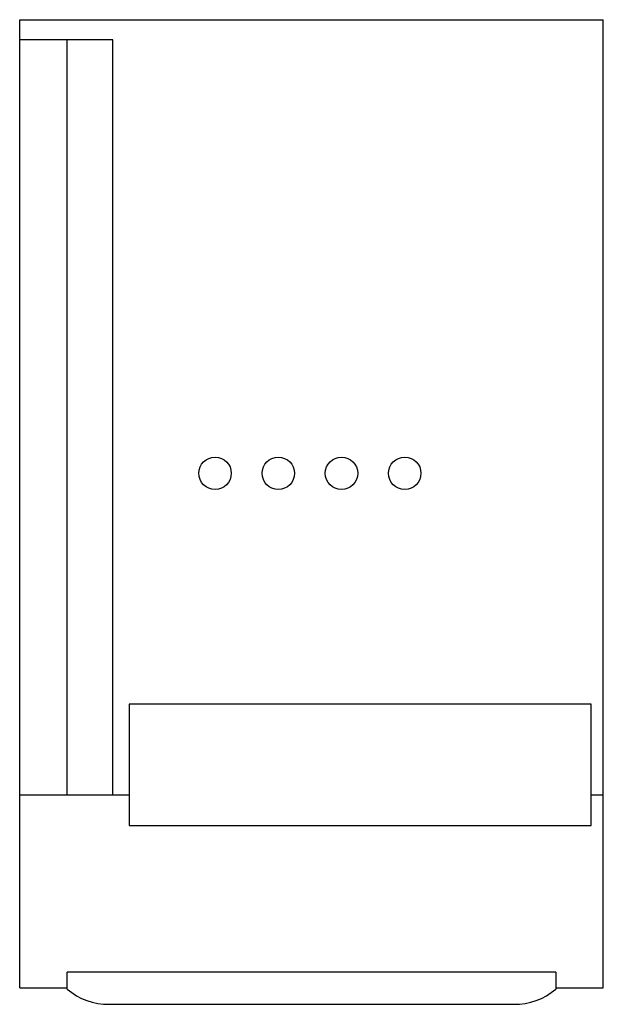
# Model space of a CAD drawing. Units: millimetres. Extents: x 14 to 86, y 11 to 132.
import ezdxf

# ---------------------------------------------------------------- set-up
doc = ezdxf.new("R2010")
doc.units = ezdxf.units.MM
doc.header["$LTSCALE"] = 9.248886
doc.layers.get('0').update_dxf_attribs({"linetype": 'CONTINUOUS'})

msp = doc.modelspace()

# ---------------------------------------------------------------- linework, layer by layer
at = {"color": 7, "linetype": 'CONTINUOUS'}
for p, q in [((14.34, 12.55), (14.34, 132.07)), ((14.34, 132.07), (86.34, 132.07)), ((86.34, 12.55), (86.34, 132.07)), ((25.84, 129.57), (14.34, 129.57)), ((20.15, 129.57), (20.15, 36.37)), ((25.84, 36.37), (25.84, 129.57)), ((84.84, 47.57), (27.84, 47.57)), ((27.84, 47.57), (27.84, 32.57)), ((84.84, 32.57), (84.84, 47.57)), ((14.34, 36.37), (27.84, 36.37)), ((84.84, 36.37), (86.34, 36.37)), ((27.84, 32.57), (84.84, 32.57)), ((80.47, 14.47), (20.2, 14.47)), ((20.2, 12.39), (20.2, 14.47)), ((80.47, 14.47), (80.47, 12.39)), ((14.34, 12.55), (20.2, 12.55)), ((80.47, 12.55), (86.34, 12.55)), ((25.38, 10.51), (75.29, 10.51))]:
    msp.add_line(p, q, dxfattribs=at)
for centre in [(38.44, 76.07), (46.24, 76.07), (54.04, 76.07), (61.84, 76.07)]:
    msp.add_circle(centre, 2, dxfattribs=at)
for centre, radius, start, end in [((25.2, 18.09), 7.58, 228.7484, 271.4123), ((75.51, 18), 7.49, 268.309, 311.5198)]:
    msp.add_arc(centre, radius, start, end, dxfattribs=at)

doc.saveas('drawing.dxf')
